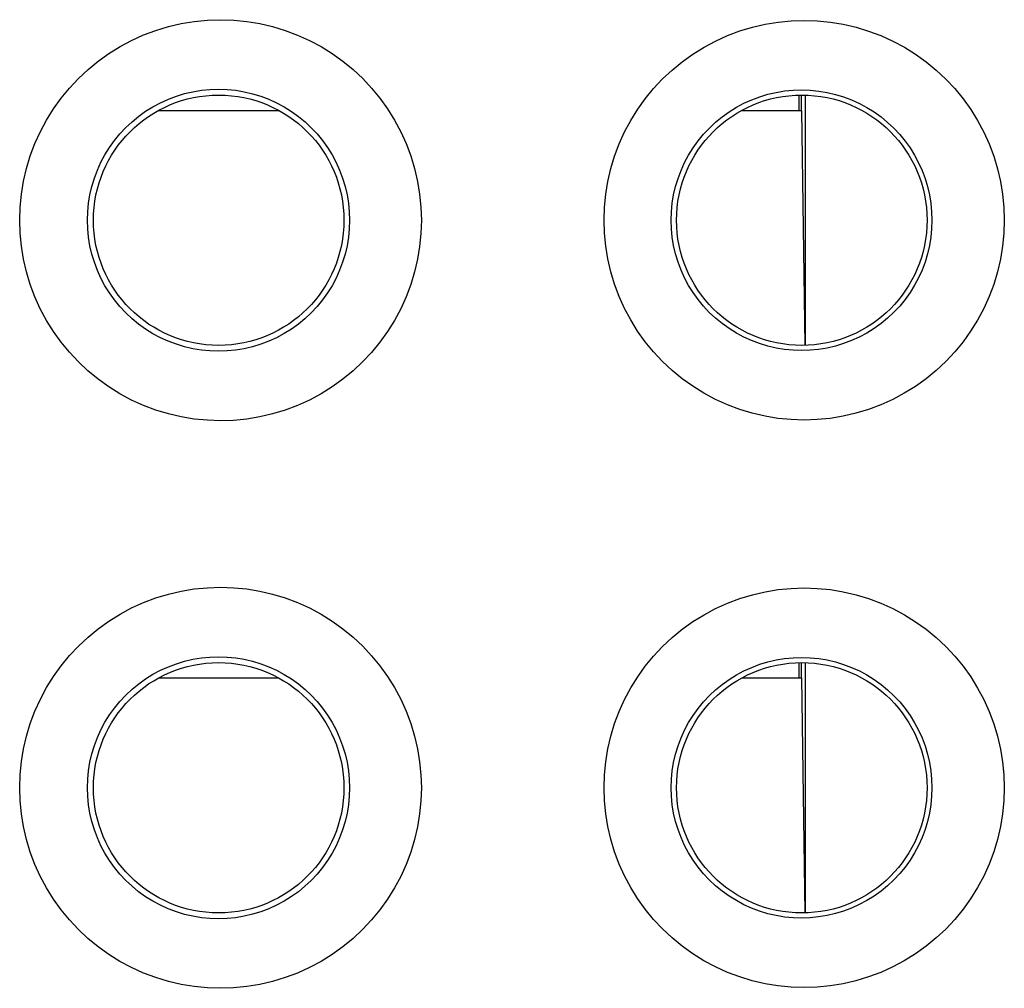
# Model space of a CAD drawing. Units: millimetres. Extents: x -74 to 53, y -58 to 80.
# Drawn here: x 12 to 19, y 6 to 13 of the extents above; entities that cross this region are included whole.
import ezdxf

# ---------------------------------------------------------------- set-up
doc = ezdxf.new("R2010")
doc.units = ezdxf.units.MM
doc.header["$LTSCALE"] = 16.335
for name, color, linetype in [('ASSI', 7, 'CONTINUOUS'), ('DRAFT', 7, 'CONTINUOUS'), ('RACCORDO', 7, 'CONTINUOUS')]:
    doc.layers.add(name, color=color, linetype=linetype)

msp = doc.modelspace()

# ---------------------------------------------------------------- linework, layer by layer
at = {"layer": 'ASSI', "color": 253, "linetype": 'CONTINUOUS'}
for points in [[(11.7226, 11.3523), (11.7258, 11.4468), (11.735, 11.5403), (11.7502, 11.6326), (11.7716, 11.7244), (11.7991, 11.8151), (11.8322, 11.9033), (11.8711, 11.9891), (11.9157, 12.0726), (11.9654, 12.1526), (12.0203, 12.2292), (12.0804, 12.3023), (12.1448, 12.3712), (12.2136, 12.4356), (12.2869, 12.4957), (12.3635, 12.5507), (12.4436, 12.6005), (12.5272, 12.6451), (12.6132, 12.6841), (12.7015, 12.7173), (12.7922, 12.7448), (12.8841, 12.7662), (12.9773, 12.7816), (13.0716, 12.7908), (13.166, 12.7939), (13.2604, 12.7908), (13.3547, 12.7815), (13.4479, 12.7661), (13.5398, 12.7446), (13.6305, 12.7171), (13.7188, 12.6838), (13.8048, 12.6448), (13.8883, 12.6001), (13.9684, 12.5503), (14.0451, 12.4953), (14.1182, 12.4352), (14.1871, 12.3707), (14.2515, 12.3018), (14.3115, 12.2286), (14.3663, 12.152), (14.416, 12.072), (14.4605, 11.9885), (14.4994, 11.9027), (14.5325, 11.8143), (14.56, 11.7236), (14.5813, 11.6318), (14.5965, 11.5396), (14.6057, 11.4464), (14.6087, 11.3523)], [(15.9213, 11.3523), (15.9245, 11.4465), (15.9336, 11.5396), (15.9488, 11.6317), (15.9701, 11.7231), (15.9975, 11.8134), (16.0305, 11.9014), (16.0693, 11.9869), (16.1137, 12.07), (16.1632, 12.1498), (16.2179, 12.2261), (16.2778, 12.299), (16.342, 12.3676), (16.4106, 12.4319), (16.4835, 12.4917), (16.5599, 12.5465), (16.6398, 12.5961), (16.7231, 12.6407), (16.8087, 12.6795), (16.8968, 12.7126), (16.9872, 12.74), (17.0788, 12.7614), (17.1717, 12.7767), (17.2657, 12.7859), (17.3598, 12.789), (17.4538, 12.7859), (17.5479, 12.7766), (17.6407, 12.7613), (17.7324, 12.7399), (17.8228, 12.7124), (17.9108, 12.6792), (17.9965, 12.6404), (18.0797, 12.5958), (18.1596, 12.5461), (18.2359, 12.4913), (18.3089, 12.4314), (18.3775, 12.3671), (18.4416, 12.2985), (18.5014, 12.2255), (18.5561, 12.1492), (18.6056, 12.0694), (18.65, 11.9863), (18.6887, 11.9008), (18.7217, 11.8127), (18.749, 11.7222), (18.7703, 11.6308), (18.7854, 11.5389), (18.7945, 11.4461), (18.7976, 11.3523)], [(12.2091, 11.3523), (12.2111, 11.4138), (12.2171, 11.475), (12.2272, 11.5358), (12.2411, 11.5959), (12.2591, 11.655), (12.2808, 11.7127), (12.3062, 11.7689), (12.3353, 11.8232), (12.3678, 11.8756), (12.4037, 11.9257), (12.4428, 11.9734), (12.485, 12.0184), (12.53, 12.0605), (12.5777, 12.0997), (12.6278, 12.1356), (12.6802, 12.1681), (12.7346, 12.1972), (12.7908, 12.2227), (12.8485, 12.2444), (12.9076, 12.2623), (12.9677, 12.2762), (13.0286, 12.2863), (13.09, 12.2923), (13.1516, 12.2943), (13.2133, 12.2922), (13.2747, 12.2861), (13.3356, 12.276), (13.3956, 12.2619), (13.4546, 12.244), (13.5123, 12.2222), (13.5685, 12.1967), (13.6228, 12.1676), (13.6751, 12.1349), (13.7252, 12.099), (13.7728, 12.0598), (13.8177, 12.0176), (13.8598, 11.9726), (13.8988, 11.925), (13.9347, 11.8749), (13.9671, 11.8225), (13.9961, 11.7682), (14.0215, 11.7121), (14.0432, 11.6544), (14.061, 11.5953), (14.075, 11.5353), (14.0849, 11.4746), (14.0909, 11.4135), (14.0929, 11.3523)], [(16.4036, 11.3523), (16.4056, 11.4135), (16.4116, 11.4744), (16.4216, 11.5349), (16.4355, 11.5946), (16.4533, 11.6534), (16.4749, 11.7109), (16.5002, 11.7667), (16.5291, 11.8208), (16.5615, 11.8728), (16.5972, 11.9227), (16.6361, 11.9701), (16.6781, 12.0149), (16.7228, 12.0569), (16.7703, 12.0958), (16.8202, 12.1315), (16.8723, 12.1639), (16.9264, 12.1928), (16.9823, 12.2181), (17.0398, 12.2397), (17.0986, 12.2575), (17.1583, 12.2714), (17.2189, 12.2814), (17.28, 12.2874), (17.3414, 12.2893), (17.4027, 12.2873), (17.4638, 12.2812), (17.5244, 12.2711), (17.5841, 12.2571), (17.6428, 12.2393), (17.7002, 12.2176), (17.7561, 12.1922), (17.8101, 12.1632), (17.8622, 12.1307), (17.912, 12.095), (17.9593, 12.056), (18.004, 12.014), (18.0458, 11.9692), (18.0846, 11.9218), (18.1203, 11.872), (18.1525, 11.82), (18.1813, 11.7659), (18.2066, 11.7101), (18.2281, 11.6527), (18.2459, 11.5939), (18.2597, 11.5343), (18.2696, 11.4739), (18.2756, 11.4132), (18.2776, 11.3523)], [(14.6087, 11.3523), (14.6056, 11.2578), (14.5964, 11.1643), (14.5812, 11.072), (14.5598, 10.9802), (14.5323, 10.8896), (14.4992, 10.8013), (14.4603, 10.7155), (14.4157, 10.6321), (14.366, 10.552), (14.3111, 10.4755), (14.251, 10.4023), (14.1866, 10.3334), (14.1178, 10.269), (14.0446, 10.2089), (13.9679, 10.1539), (13.8878, 10.1041), (13.8042, 10.0595), (13.7182, 10.0205), (13.6299, 9.9873), (13.5392, 9.9598), (13.4472, 9.9383), (13.3541, 9.923), (13.2597, 9.9137), (13.1654, 9.9106), (13.071, 9.9138), (12.9767, 9.9231), (12.8835, 9.9384), (12.7916, 9.9599), (12.7009, 9.9875), (12.6126, 10.0207), (12.5266, 10.0597), (12.4431, 10.1044), (12.363, 10.1542), (12.2864, 10.2092), (12.2132, 10.2694), (12.1443, 10.3338), (12.08, 10.4027), (12.0199, 10.4759), (11.9651, 10.5525), (11.9154, 10.6325), (11.8709, 10.716), (11.832, 10.8018), (11.7989, 10.8902), (11.7714, 10.981), (11.75, 11.0727), (11.7348, 11.1649), (11.7257, 11.2581), (11.7226, 11.3523)], [(14.0929, 11.3523), (14.0909, 11.2909), (14.0849, 11.2297), (14.0749, 11.1689), (14.0609, 11.1089), (14.0431, 11.0499), (14.0214, 10.9922), (13.996, 10.9361), (13.967, 10.8818), (13.9345, 10.8295), (13.8987, 10.7794), (13.8596, 10.7317), (13.8176, 10.6867), (13.7726, 10.6446), (13.725, 10.6054), (13.6749, 10.5695), (13.6226, 10.5369), (13.5682, 10.5078), (13.5121, 10.4823), (13.4544, 10.4605), (13.3954, 10.4426), (13.3353, 10.4285), (13.2744, 10.4184), (13.2131, 10.4124), (13.1514, 10.4103), (13.0897, 10.4123), (13.0283, 10.4183), (12.9674, 10.4284), (12.9074, 10.4424), (12.8483, 10.4603), (12.7906, 10.482), (12.7344, 10.5075), (12.68, 10.5365), (12.6276, 10.5691), (12.5775, 10.6051), (12.5298, 10.6442), (12.4848, 10.6864), (12.4427, 10.7314), (12.4036, 10.7791), (12.3677, 10.8292), (12.3351, 10.8815), (12.3061, 10.9359), (12.2807, 10.992), (12.259, 11.0498), (12.2411, 11.109), (12.2271, 11.1691), (12.2171, 11.2298), (12.2111, 11.291), (12.2091, 11.3523)], [(18.7976, 11.3523), (18.7945, 11.2581), (18.7853, 11.165), (18.7701, 11.073), (18.7488, 10.9815), (18.7215, 10.8912), (18.6884, 10.8032), (18.6497, 10.7177), (18.6053, 10.6346), (18.5558, 10.5549), (18.501, 10.4785), (18.4412, 10.4056), (18.377, 10.337), (18.3084, 10.2728), (18.2354, 10.2129), (18.159, 10.1581), (18.0792, 10.1084), (17.9959, 10.0639), (17.9102, 10.0251), (17.8222, 9.992), (17.7317, 9.9645), (17.6401, 9.9432), (17.5473, 9.9279), (17.4532, 9.9186), (17.3591, 9.9155), (17.2651, 9.9187), (17.171, 9.928), (17.0782, 9.9433), (16.9866, 9.9647), (16.8962, 9.9922), (16.8081, 10.0253), (16.7225, 10.0642), (16.6392, 10.1087), (16.5594, 10.1584), (16.483, 10.2132), (16.4101, 10.2731), (16.3415, 10.3374), (16.2774, 10.406), (16.2176, 10.479), (16.1629, 10.5553), (16.1134, 10.6351), (16.069, 10.7182), (16.0303, 10.8037), (15.9973, 10.8918), (15.9699, 10.9823), (15.9486, 11.0737), (15.9335, 11.1656), (15.9244, 11.2585), (15.9213, 11.3523)], [(18.2776, 11.3523), (18.2756, 11.2912), (18.2696, 11.2303), (18.2597, 11.17), (18.2458, 11.1103), (18.228, 11.0516), (18.2065, 10.9942), (18.1812, 10.9384), (18.1524, 10.8844), (18.1201, 10.8324), (18.0845, 10.7825), (18.0457, 10.7351), (18.0038, 10.6903), (17.9591, 10.6484), (17.9118, 10.6094), (17.8619, 10.5737), (17.8099, 10.5412), (17.7558, 10.5123), (17.7, 10.4869), (17.6426, 10.4652), (17.5839, 10.4474), (17.5241, 10.4334), (17.4636, 10.4233), (17.4025, 10.4173), (17.3411, 10.4152), (17.2798, 10.4172), (17.2187, 10.4232), (17.1581, 10.4332), (17.0983, 10.4471), (17.0396, 10.4649), (16.9821, 10.4865), (16.9262, 10.5118), (16.8721, 10.5408), (16.82, 10.5732), (16.7701, 10.6089), (16.7227, 10.6479), (16.6779, 10.6898), (16.636, 10.7346), (16.5971, 10.7821), (16.5613, 10.8319), (16.529, 10.884), (16.5001, 10.9381), (16.4748, 10.9939), (16.4532, 11.0514), (16.4354, 11.1103), (16.4215, 11.17), (16.4115, 11.2304), (16.4056, 11.2913), (16.4036, 11.3523)], [(11.7226, 7.2723), (11.7258, 7.3668), (11.735, 7.4603), (11.7502, 7.5526), (11.7716, 7.6444), (11.7991, 7.7351), (11.8322, 7.8233), (11.8711, 7.9091), (11.9157, 7.9926), (11.9654, 8.0726), (12.0203, 8.1492), (12.0804, 8.2223), (12.1448, 8.2912), (12.2136, 8.3556), (12.2869, 8.4157), (12.3635, 8.4707), (12.4436, 8.5205), (12.5272, 8.5651), (12.6132, 8.6041), (12.7015, 8.6373), (12.7922, 8.6648), (12.8841, 8.6862), (12.9773, 8.7016), (13.0716, 8.7108), (13.166, 8.7139), (13.2604, 8.7108), (13.3547, 8.7015), (13.4479, 8.6861), (13.5398, 8.6646), (13.6305, 8.6371), (13.7188, 8.6038), (13.8048, 8.5648), (13.8883, 8.5201), (13.9684, 8.4703), (14.0451, 8.4153), (14.1182, 8.3552), (14.1871, 8.2907), (14.2515, 8.2218), (14.3115, 8.1486), (14.3663, 8.072), (14.416, 7.992), (14.4605, 7.9085), (14.4994, 7.8227), (14.5325, 7.7343), (14.56, 7.6436), (14.5813, 7.5518), (14.5965, 7.4596), (14.6057, 7.3664), (14.6087, 7.2723)], [(15.9213, 7.2723), (15.9245, 7.3665), (15.9336, 7.4596), (15.9488, 7.5517), (15.9701, 7.6431), (15.9975, 7.7334), (16.0305, 7.8214), (16.0693, 7.9069), (16.1137, 7.99), (16.1632, 8.0698), (16.2179, 8.1461), (16.2778, 8.219), (16.342, 8.2876), (16.4106, 8.3519), (16.4835, 8.4117), (16.5599, 8.4665), (16.6398, 8.5161), (16.7231, 8.5607), (16.8087, 8.5995), (16.8968, 8.6326), (16.9872, 8.66), (17.0788, 8.6814), (17.1717, 8.6967), (17.2657, 8.7059), (17.3598, 8.709), (17.4538, 8.7059), (17.5479, 8.6966), (17.6407, 8.6813), (17.7324, 8.6599), (17.8228, 8.6324), (17.9108, 8.5992), (17.9965, 8.5604), (18.0797, 8.5158), (18.1596, 8.4661), (18.2359, 8.4113), (18.3089, 8.3514), (18.3775, 8.2871), (18.4416, 8.2185), (18.5014, 8.1455), (18.5561, 8.0692), (18.6056, 7.9894), (18.65, 7.9063), (18.6887, 7.8208), (18.7217, 7.7327), (18.749, 7.6422), (18.7703, 7.5508), (18.7854, 7.4589), (18.7945, 7.3661), (18.7976, 7.2723)], [(12.2091, 7.2723), (12.2111, 7.3338), (12.2171, 7.395), (12.2272, 7.4558), (12.2411, 7.5159), (12.2591, 7.575), (12.2808, 7.6327), (12.3062, 7.6889), (12.3353, 7.7432), (12.3678, 7.7956), (12.4037, 7.8457), (12.4428, 7.8934), (12.485, 7.9384), (12.53, 7.9805), (12.5777, 8.0197), (12.6278, 8.0556), (12.6802, 8.0881), (12.7346, 8.1172), (12.7908, 8.1427), (12.8485, 8.1644), (12.9076, 8.1823), (12.9677, 8.1962), (13.0286, 8.2063), (13.09, 8.2123), (13.1516, 8.2143), (13.2133, 8.2122), (13.2747, 8.2061), (13.3356, 8.196), (13.3956, 8.1819), (13.4546, 8.164), (13.5123, 8.1422), (13.5685, 8.1167), (13.6228, 8.0876), (13.6751, 8.0549), (13.7252, 8.019), (13.7728, 7.9798), (13.8177, 7.9376), (13.8598, 7.8926), (13.8988, 7.845), (13.9347, 7.7949), (13.9671, 7.7425), (13.9961, 7.6882), (14.0215, 7.6321), (14.0432, 7.5744), (14.061, 7.5153), (14.075, 7.4553), (14.0849, 7.3946), (14.0909, 7.3335), (14.0929, 7.2723)], [(16.4036, 7.2723), (16.4056, 7.3335), (16.4116, 7.3944), (16.4216, 7.4549), (16.4355, 7.5146), (16.4533, 7.5734), (16.4749, 7.6309), (16.5002, 7.6867), (16.5291, 7.7408), (16.5615, 7.7928), (16.5972, 7.8427), (16.6361, 7.8901), (16.6781, 7.9349), (16.7228, 7.9769), (16.7703, 8.0158), (16.8202, 8.0515), (16.8723, 8.0839), (16.9264, 8.1128), (16.9823, 8.1381), (17.0398, 8.1597), (17.0986, 8.1775), (17.1583, 8.1914), (17.2189, 8.2014), (17.28, 8.2074), (17.3414, 8.2093), (17.4027, 8.2073), (17.4638, 8.2012), (17.5244, 8.1911), (17.5841, 8.1771), (17.6428, 8.1593), (17.7002, 8.1376), (17.7561, 8.1122), (17.8101, 8.0832), (17.8622, 8.0507), (17.912, 8.015), (17.9593, 7.976), (18.004, 7.934), (18.0458, 7.8892), (18.0846, 7.8418), (18.1203, 7.792), (18.1525, 7.74), (18.1813, 7.6859), (18.2066, 7.6301), (18.2281, 7.5727), (18.2459, 7.5139), (18.2597, 7.4543), (18.2696, 7.3939), (18.2756, 7.3332), (18.2776, 7.2723)], [(14.6087, 7.2723), (14.6056, 7.1778), (14.5964, 7.0843), (14.5812, 6.992), (14.5598, 6.9002), (14.5323, 6.8096), (14.4992, 6.7213), (14.4603, 6.6355), (14.4157, 6.5521), (14.366, 6.472), (14.3111, 6.3955), (14.251, 6.3223), (14.1866, 6.2534), (14.1178, 6.189), (14.0446, 6.1289), (13.9679, 6.0739), (13.8878, 6.0241), (13.8042, 5.9795), (13.7182, 5.9405), (13.6299, 5.9073), (13.5392, 5.8798), (13.4472, 5.8583), (13.3541, 5.843), (13.2597, 5.8337), (13.1654, 5.8306), (13.071, 5.8338), (12.9767, 5.8431), (12.8835, 5.8584), (12.7916, 5.8799), (12.7009, 5.9075), (12.6126, 5.9407), (12.5266, 5.9797), (12.4431, 6.0244), (12.363, 6.0742), (12.2864, 6.1292), (12.2132, 6.1894), (12.1443, 6.2538), (12.08, 6.3227), (12.0199, 6.3959), (11.9651, 6.4725), (11.9154, 6.5525), (11.8709, 6.636), (11.832, 6.7218), (11.7989, 6.8102), (11.7714, 6.901), (11.75, 6.9927), (11.7348, 7.0849), (11.7257, 7.1781), (11.7226, 7.2723)], [(14.0929, 7.2723), (14.0909, 7.2109), (14.0849, 7.1497), (14.0749, 7.0889), (14.0609, 7.0289), (14.0431, 6.9699), (14.0214, 6.9122), (13.996, 6.8561), (13.967, 6.8018), (13.9345, 6.7495), (13.8987, 6.6994), (13.8596, 6.6517), (13.8176, 6.6067), (13.7726, 6.5646), (13.725, 6.5254), (13.6749, 6.4895), (13.6226, 6.4569), (13.5682, 6.4278), (13.5121, 6.4023), (13.4544, 6.3805), (13.3954, 6.3626), (13.3353, 6.3485), (13.2744, 6.3384), (13.2131, 6.3324), (13.1514, 6.3303), (13.0897, 6.3323), (13.0283, 6.3383), (12.9674, 6.3484), (12.9074, 6.3624), (12.8483, 6.3803), (12.7906, 6.402), (12.7344, 6.4275), (12.68, 6.4565), (12.6276, 6.4891), (12.5775, 6.5251), (12.5298, 6.5642), (12.4848, 6.6064), (12.4427, 6.6514), (12.4036, 6.6991), (12.3677, 6.7492), (12.3351, 6.8015), (12.3061, 6.8559), (12.2807, 6.912), (12.259, 6.9698), (12.2411, 7.029), (12.2271, 7.0891), (12.2171, 7.1498), (12.2111, 7.211), (12.2091, 7.2723)], [(18.7976, 7.2723), (18.7945, 7.1781), (18.7853, 7.085), (18.7701, 6.993), (18.7488, 6.9015), (18.7215, 6.8112), (18.6884, 6.7232), (18.6497, 6.6377), (18.6053, 6.5546), (18.5558, 6.4749), (18.501, 6.3985), (18.4412, 6.3256), (18.377, 6.257), (18.3084, 6.1928), (18.2354, 6.1329), (18.159, 6.0781), (18.0792, 6.0284), (17.9959, 5.9839), (17.9102, 5.9451), (17.8222, 5.912), (17.7317, 5.8845), (17.6401, 5.8632), (17.5473, 5.8479), (17.4532, 5.8386), (17.3591, 5.8355), (17.2651, 5.8387), (17.171, 5.848), (17.0782, 5.8633), (16.9866, 5.8847), (16.8962, 5.9122), (16.8081, 5.9453), (16.7225, 5.9842), (16.6392, 6.0287), (16.5594, 6.0784), (16.483, 6.1332), (16.4101, 6.1931), (16.3415, 6.2574), (16.2774, 6.326), (16.2176, 6.399), (16.1629, 6.4753), (16.1134, 6.5551), (16.069, 6.6382), (16.0303, 6.7237), (15.9973, 6.8118), (15.9699, 6.9023), (15.9486, 6.9937), (15.9335, 7.0856), (15.9244, 7.1785), (15.9213, 7.2723)], [(18.2776, 7.2723), (18.2756, 7.2112), (18.2696, 7.1503), (18.2597, 7.09), (18.2458, 7.0303), (18.228, 6.9716), (18.2065, 6.9142), (18.1812, 6.8584), (18.1524, 6.8044), (18.1201, 6.7524), (18.0845, 6.7025), (18.0457, 6.6551), (18.0038, 6.6103), (17.9591, 6.5684), (17.9118, 6.5294), (17.8619, 6.4937), (17.8099, 6.4612), (17.7558, 6.4323), (17.7, 6.4069), (17.6426, 6.3852), (17.5839, 6.3674), (17.5241, 6.3534), (17.4636, 6.3433), (17.4025, 6.3373), (17.3411, 6.3352), (17.2798, 6.3372), (17.2187, 6.3432), (17.1581, 6.3532), (17.0983, 6.3671), (17.0396, 6.3849), (16.9821, 6.4065), (16.9262, 6.4318), (16.8721, 6.4608), (16.82, 6.4932), (16.7701, 6.5289), (16.7227, 6.5679), (16.6779, 6.6098), (16.636, 6.6546), (16.5971, 6.7021), (16.5613, 6.7519), (16.529, 6.804), (16.5001, 6.8581), (16.4748, 6.9139), (16.4532, 6.9714), (16.4354, 7.0303), (16.4215, 7.09), (16.4115, 7.1504), (16.4056, 7.2113), (16.4036, 7.2723)]]:
    msp.add_lwpolyline(points, dxfattribs=at)
at = {"layer": 'ASSI', "color": 7, "linetype": 'CONTINUOUS'}
for centre in [(13.1525, 11.3523), (17.3425, 11.3523), (13.1525, 7.2723), (17.3425, 7.2723)]:
    msp.add_circle(centre, 0.9, dxfattribs=at)
at = {"layer": 'DRAFT', "color": 7, "linetype": 'CONTINUOUS'}
for p, q in [((17.3238, 12.1422), (17.3238, 12.2516)), ((17.3412, 12.1422), (17.3412, 12.2522)), ((17.3699, 10.4533), (17.3699, 12.2512)), ((12.7223, 12.1422), (13.5826, 12.1422)), ((16.9123, 12.1422), (17.3412, 12.1422)), ((17.3412, 12.1422), (17.3642, 10.4531)), ((17.3238, 8.0622), (17.3238, 8.1716)), ((17.3412, 8.0622), (17.3412, 8.1722)), ((17.3699, 6.3733), (17.3699, 8.1712)), ((12.7223, 8.0622), (13.5826, 8.0622)), ((16.9123, 8.0622), (17.3412, 8.0622)), ((17.3412, 8.0622), (17.3642, 6.3731))]:
    msp.add_line(p, q, dxfattribs=at)
for centre in [(13.1525, 11.3523), (17.3425, 11.3523), (13.1525, 7.2723), (17.3425, 7.2723)]:
    msp.add_circle(centre, 0.9, dxfattribs=at)
at = {"layer": 'RACCORDO', "color": 253, "linetype": 'CONTINUOUS'}
for points in [[(11.7226, 11.3523), (11.7258, 11.4468), (11.735, 11.5403), (11.7502, 11.6326), (11.7716, 11.7244), (11.7991, 11.8151), (11.8322, 11.9033), (11.8711, 11.9891), (11.9157, 12.0726), (11.9654, 12.1526), (12.0203, 12.2292), (12.0804, 12.3023), (12.1448, 12.3712), (12.2136, 12.4356), (12.2869, 12.4957), (12.3635, 12.5507), (12.4436, 12.6005), (12.5272, 12.6451), (12.6132, 12.6841), (12.7015, 12.7173), (12.7922, 12.7448), (12.8841, 12.7662), (12.9773, 12.7816), (13.0716, 12.7908), (13.166, 12.7939), (13.2604, 12.7908), (13.3547, 12.7815), (13.4479, 12.7661), (13.5398, 12.7446), (13.6305, 12.7171), (13.7188, 12.6838), (13.8048, 12.6448), (13.8883, 12.6001), (13.9684, 12.5503), (14.0451, 12.4953), (14.1182, 12.4352), (14.1871, 12.3707), (14.2515, 12.3018), (14.3115, 12.2286), (14.3663, 12.152), (14.416, 12.072), (14.4605, 11.9885), (14.4994, 11.9027), (14.5325, 11.8143), (14.56, 11.7236), (14.5813, 11.6318), (14.5965, 11.5396), (14.6057, 11.4464), (14.6087, 11.3523)], [(15.9213, 11.3523), (15.9245, 11.4465), (15.9336, 11.5396), (15.9488, 11.6317), (15.9701, 11.7231), (15.9975, 11.8134), (16.0305, 11.9014), (16.0693, 11.9869), (16.1137, 12.07), (16.1632, 12.1498), (16.2179, 12.2261), (16.2778, 12.299), (16.342, 12.3676), (16.4106, 12.4319), (16.4835, 12.4917), (16.5599, 12.5465), (16.6398, 12.5961), (16.7231, 12.6407), (16.8087, 12.6795), (16.8968, 12.7126), (16.9872, 12.74), (17.0788, 12.7614), (17.1717, 12.7767), (17.2657, 12.7859), (17.3598, 12.789), (17.4538, 12.7859), (17.5479, 12.7766), (17.6407, 12.7613), (17.7324, 12.7399), (17.8228, 12.7124), (17.9108, 12.6792), (17.9965, 12.6404), (18.0797, 12.5958), (18.1596, 12.5461), (18.2359, 12.4913), (18.3089, 12.4314), (18.3775, 12.3671), (18.4416, 12.2985), (18.5014, 12.2255), (18.5561, 12.1492), (18.6056, 12.0694), (18.65, 11.9863), (18.6887, 11.9008), (18.7217, 11.8127), (18.749, 11.7222), (18.7703, 11.6308), (18.7854, 11.5389), (18.7945, 11.4461), (18.7976, 11.3523)], [(12.2091, 11.3523), (12.2111, 11.4138), (12.2171, 11.475), (12.2272, 11.5358), (12.2411, 11.5959), (12.2591, 11.655), (12.2808, 11.7127), (12.3062, 11.7689), (12.3353, 11.8232), (12.3678, 11.8756), (12.4037, 11.9257), (12.4428, 11.9734), (12.485, 12.0184), (12.53, 12.0605), (12.5777, 12.0997), (12.6278, 12.1356), (12.6802, 12.1681), (12.7346, 12.1972), (12.7908, 12.2227), (12.8485, 12.2444), (12.9076, 12.2623), (12.9677, 12.2762), (13.0286, 12.2863), (13.09, 12.2923), (13.1516, 12.2943), (13.2133, 12.2922), (13.2747, 12.2861), (13.3356, 12.276), (13.3956, 12.2619), (13.4546, 12.244), (13.5123, 12.2222), (13.5685, 12.1967), (13.6228, 12.1676), (13.6751, 12.1349), (13.7252, 12.099), (13.7728, 12.0598), (13.8177, 12.0176), (13.8598, 11.9726), (13.8988, 11.925), (13.9347, 11.8749), (13.9671, 11.8225), (13.9961, 11.7682), (14.0215, 11.7121), (14.0432, 11.6544), (14.061, 11.5953), (14.075, 11.5353), (14.0849, 11.4746), (14.0909, 11.4135), (14.0929, 11.3523)], [(16.4036, 11.3523), (16.4056, 11.4135), (16.4116, 11.4744), (16.4216, 11.5349), (16.4355, 11.5946), (16.4533, 11.6534), (16.4749, 11.7109), (16.5002, 11.7667), (16.5291, 11.8208), (16.5615, 11.8728), (16.5972, 11.9227), (16.6361, 11.9701), (16.6781, 12.0149), (16.7228, 12.0569), (16.7703, 12.0958), (16.8202, 12.1315), (16.8723, 12.1639), (16.9264, 12.1928), (16.9823, 12.2181), (17.0398, 12.2397), (17.0986, 12.2575), (17.1583, 12.2714), (17.2189, 12.2814), (17.28, 12.2874), (17.3414, 12.2893), (17.4027, 12.2873), (17.4638, 12.2812), (17.5244, 12.2711), (17.5841, 12.2571), (17.6428, 12.2393), (17.7002, 12.2176), (17.7561, 12.1922), (17.8101, 12.1632), (17.8622, 12.1307), (17.912, 12.095), (17.9593, 12.056), (18.004, 12.014), (18.0458, 11.9692), (18.0846, 11.9218), (18.1203, 11.872), (18.1525, 11.82), (18.1813, 11.7659), (18.2066, 11.7101), (18.2281, 11.6527), (18.2459, 11.5939), (18.2597, 11.5343), (18.2696, 11.4739), (18.2756, 11.4132), (18.2776, 11.3523)], [(14.6087, 11.3523), (14.6056, 11.2578), (14.5964, 11.1643), (14.5812, 11.072), (14.5598, 10.9802), (14.5323, 10.8896), (14.4992, 10.8013), (14.4603, 10.7155), (14.4157, 10.6321), (14.366, 10.552), (14.3111, 10.4755), (14.251, 10.4023), (14.1866, 10.3334), (14.1178, 10.269), (14.0446, 10.2089), (13.9679, 10.1539), (13.8878, 10.1041), (13.8042, 10.0595), (13.7182, 10.0205), (13.6299, 9.9873), (13.5392, 9.9598), (13.4472, 9.9383), (13.3541, 9.923), (13.2597, 9.9137), (13.1654, 9.9106), (13.071, 9.9138), (12.9767, 9.9231), (12.8835, 9.9384), (12.7916, 9.9599), (12.7009, 9.9875), (12.6126, 10.0207), (12.5266, 10.0597), (12.4431, 10.1044), (12.363, 10.1542), (12.2864, 10.2092), (12.2132, 10.2694), (12.1443, 10.3338), (12.08, 10.4027), (12.0199, 10.4759), (11.9651, 10.5525), (11.9154, 10.6325), (11.8709, 10.716), (11.832, 10.8018), (11.7989, 10.8902), (11.7714, 10.981), (11.75, 11.0727), (11.7348, 11.1649), (11.7257, 11.2581), (11.7226, 11.3523)], [(14.0929, 11.3523), (14.0909, 11.2909), (14.0849, 11.2297), (14.0749, 11.1689), (14.0609, 11.1089), (14.0431, 11.0499), (14.0214, 10.9922), (13.996, 10.9361), (13.967, 10.8818), (13.9345, 10.8295), (13.8987, 10.7794), (13.8596, 10.7317), (13.8176, 10.6867), (13.7726, 10.6446), (13.725, 10.6054), (13.6749, 10.5695), (13.6226, 10.5369), (13.5682, 10.5078), (13.5121, 10.4823), (13.4544, 10.4605), (13.3954, 10.4426), (13.3353, 10.4285), (13.2744, 10.4184), (13.2131, 10.4124), (13.1514, 10.4103), (13.0897, 10.4123), (13.0283, 10.4183), (12.9674, 10.4284), (12.9074, 10.4424), (12.8483, 10.4603), (12.7906, 10.482), (12.7344, 10.5075), (12.68, 10.5365), (12.6276, 10.5691), (12.5775, 10.6051), (12.5298, 10.6442), (12.4848, 10.6864), (12.4427, 10.7314), (12.4036, 10.7791), (12.3677, 10.8292), (12.3351, 10.8815), (12.3061, 10.9359), (12.2807, 10.992), (12.259, 11.0498), (12.2411, 11.109), (12.2271, 11.1691), (12.2171, 11.2298), (12.2111, 11.291), (12.2091, 11.3523)], [(18.7976, 11.3523), (18.7945, 11.2581), (18.7853, 11.165), (18.7701, 11.073), (18.7488, 10.9815), (18.7215, 10.8912), (18.6884, 10.8032), (18.6497, 10.7177), (18.6053, 10.6346), (18.5558, 10.5549), (18.501, 10.4785), (18.4412, 10.4056), (18.377, 10.337), (18.3084, 10.2728), (18.2354, 10.2129), (18.159, 10.1581), (18.0792, 10.1084), (17.9959, 10.0639), (17.9102, 10.0251), (17.8222, 9.992), (17.7317, 9.9645), (17.6401, 9.9432), (17.5473, 9.9279), (17.4532, 9.9186), (17.3591, 9.9155), (17.2651, 9.9187), (17.171, 9.928), (17.0782, 9.9433), (16.9866, 9.9647), (16.8962, 9.9922), (16.8081, 10.0253), (16.7225, 10.0642), (16.6392, 10.1087), (16.5594, 10.1584), (16.483, 10.2132), (16.4101, 10.2731), (16.3415, 10.3374), (16.2774, 10.406), (16.2176, 10.479), (16.1629, 10.5553), (16.1134, 10.6351), (16.069, 10.7182), (16.0303, 10.8037), (15.9973, 10.8918), (15.9699, 10.9823), (15.9486, 11.0737), (15.9335, 11.1656), (15.9244, 11.2585), (15.9213, 11.3523)], [(18.2776, 11.3523), (18.2756, 11.2912), (18.2696, 11.2303), (18.2597, 11.17), (18.2458, 11.1103), (18.228, 11.0516), (18.2065, 10.9942), (18.1812, 10.9384), (18.1524, 10.8844), (18.1201, 10.8324), (18.0845, 10.7825), (18.0457, 10.7351), (18.0038, 10.6903), (17.9591, 10.6484), (17.9118, 10.6094), (17.8619, 10.5737), (17.8099, 10.5412), (17.7558, 10.5123), (17.7, 10.4869), (17.6426, 10.4652), (17.5839, 10.4474), (17.5241, 10.4334), (17.4636, 10.4233), (17.4025, 10.4173), (17.3411, 10.4152), (17.2798, 10.4172), (17.2187, 10.4232), (17.1581, 10.4332), (17.0983, 10.4471), (17.0396, 10.4649), (16.9821, 10.4865), (16.9262, 10.5118), (16.8721, 10.5408), (16.82, 10.5732), (16.7701, 10.6089), (16.7227, 10.6479), (16.6779, 10.6898), (16.636, 10.7346), (16.5971, 10.7821), (16.5613, 10.8319), (16.529, 10.884), (16.5001, 10.9381), (16.4748, 10.9939), (16.4532, 11.0514), (16.4354, 11.1103), (16.4215, 11.17), (16.4115, 11.2304), (16.4056, 11.2913), (16.4036, 11.3523)], [(11.7226, 7.2723), (11.7258, 7.3668), (11.735, 7.4603), (11.7502, 7.5526), (11.7716, 7.6444), (11.7991, 7.7351), (11.8322, 7.8233), (11.8711, 7.9091), (11.9157, 7.9926), (11.9654, 8.0726), (12.0203, 8.1492), (12.0804, 8.2223), (12.1448, 8.2912), (12.2136, 8.3556), (12.2869, 8.4157), (12.3635, 8.4707), (12.4436, 8.5205), (12.5272, 8.5651), (12.6132, 8.6041), (12.7015, 8.6373), (12.7922, 8.6648), (12.8841, 8.6862), (12.9773, 8.7016), (13.0716, 8.7108), (13.166, 8.7139), (13.2604, 8.7108), (13.3547, 8.7015), (13.4479, 8.6861), (13.5398, 8.6646), (13.6305, 8.6371), (13.7188, 8.6038), (13.8048, 8.5648), (13.8883, 8.5201), (13.9684, 8.4703), (14.0451, 8.4153), (14.1182, 8.3552), (14.1871, 8.2907), (14.2515, 8.2218), (14.3115, 8.1486), (14.3663, 8.072), (14.416, 7.992), (14.4605, 7.9085), (14.4994, 7.8227), (14.5325, 7.7343), (14.56, 7.6436), (14.5813, 7.5518), (14.5965, 7.4596), (14.6057, 7.3664), (14.6087, 7.2723)], [(15.9213, 7.2723), (15.9245, 7.3665), (15.9336, 7.4596), (15.9488, 7.5517), (15.9701, 7.6431), (15.9975, 7.7334), (16.0305, 7.8214), (16.0693, 7.9069), (16.1137, 7.99), (16.1632, 8.0698), (16.2179, 8.1461), (16.2778, 8.219), (16.342, 8.2876), (16.4106, 8.3519), (16.4835, 8.4117), (16.5599, 8.4665), (16.6398, 8.5161), (16.7231, 8.5607), (16.8087, 8.5995), (16.8968, 8.6326), (16.9872, 8.66), (17.0788, 8.6814), (17.1717, 8.6967), (17.2657, 8.7059), (17.3598, 8.709), (17.4538, 8.7059), (17.5479, 8.6966), (17.6407, 8.6813), (17.7324, 8.6599), (17.8228, 8.6324), (17.9108, 8.5992), (17.9965, 8.5604), (18.0797, 8.5158), (18.1596, 8.4661), (18.2359, 8.4113), (18.3089, 8.3514), (18.3775, 8.2871), (18.4416, 8.2185), (18.5014, 8.1455), (18.5561, 8.0692), (18.6056, 7.9894), (18.65, 7.9063), (18.6887, 7.8208), (18.7217, 7.7327), (18.749, 7.6422), (18.7703, 7.5508), (18.7854, 7.4589), (18.7945, 7.3661), (18.7976, 7.2723)], [(12.2091, 7.2723), (12.2111, 7.3338), (12.2171, 7.395), (12.2272, 7.4558), (12.2411, 7.5159), (12.2591, 7.575), (12.2808, 7.6327), (12.3062, 7.6889), (12.3353, 7.7432), (12.3678, 7.7956), (12.4037, 7.8457), (12.4428, 7.8934), (12.485, 7.9384), (12.53, 7.9805), (12.5777, 8.0197), (12.6278, 8.0556), (12.6802, 8.0881), (12.7346, 8.1172), (12.7908, 8.1427), (12.8485, 8.1644), (12.9076, 8.1823), (12.9677, 8.1962), (13.0286, 8.2063), (13.09, 8.2123), (13.1516, 8.2143), (13.2133, 8.2122), (13.2747, 8.2061), (13.3356, 8.196), (13.3956, 8.1819), (13.4546, 8.164), (13.5123, 8.1422), (13.5685, 8.1167), (13.6228, 8.0876), (13.6751, 8.0549), (13.7252, 8.019), (13.7728, 7.9798), (13.8177, 7.9376), (13.8598, 7.8926), (13.8988, 7.845), (13.9347, 7.7949), (13.9671, 7.7425), (13.9961, 7.6882), (14.0215, 7.6321), (14.0432, 7.5744), (14.061, 7.5153), (14.075, 7.4553), (14.0849, 7.3946), (14.0909, 7.3335), (14.0929, 7.2723)], [(16.4036, 7.2723), (16.4056, 7.3335), (16.4116, 7.3944), (16.4216, 7.4549), (16.4355, 7.5146), (16.4533, 7.5734), (16.4749, 7.6309), (16.5002, 7.6867), (16.5291, 7.7408), (16.5615, 7.7928), (16.5972, 7.8427), (16.6361, 7.8901), (16.6781, 7.9349), (16.7228, 7.9769), (16.7703, 8.0158), (16.8202, 8.0515), (16.8723, 8.0839), (16.9264, 8.1128), (16.9823, 8.1381), (17.0398, 8.1597), (17.0986, 8.1775), (17.1583, 8.1914), (17.2189, 8.2014), (17.28, 8.2074), (17.3414, 8.2093), (17.4027, 8.2073), (17.4638, 8.2012), (17.5244, 8.1911), (17.5841, 8.1771), (17.6428, 8.1593), (17.7002, 8.1376), (17.7561, 8.1122), (17.8101, 8.0832), (17.8622, 8.0507), (17.912, 8.015), (17.9593, 7.976), (18.004, 7.934), (18.0458, 7.8892), (18.0846, 7.8418), (18.1203, 7.792), (18.1525, 7.74), (18.1813, 7.6859), (18.2066, 7.6301), (18.2281, 7.5727), (18.2459, 7.5139), (18.2597, 7.4543), (18.2696, 7.3939), (18.2756, 7.3332), (18.2776, 7.2723)], [(14.6087, 7.2723), (14.6056, 7.1778), (14.5964, 7.0843), (14.5812, 6.992), (14.5598, 6.9002), (14.5323, 6.8096), (14.4992, 6.7213), (14.4603, 6.6355), (14.4157, 6.5521), (14.366, 6.472), (14.3111, 6.3955), (14.251, 6.3223), (14.1866, 6.2534), (14.1178, 6.189), (14.0446, 6.1289), (13.9679, 6.0739), (13.8878, 6.0241), (13.8042, 5.9795), (13.7182, 5.9405), (13.6299, 5.9073), (13.5392, 5.8798), (13.4472, 5.8583), (13.3541, 5.843), (13.2597, 5.8337), (13.1654, 5.8306), (13.071, 5.8338), (12.9767, 5.8431), (12.8835, 5.8584), (12.7916, 5.8799), (12.7009, 5.9075), (12.6126, 5.9407), (12.5266, 5.9797), (12.4431, 6.0244), (12.363, 6.0742), (12.2864, 6.1292), (12.2132, 6.1894), (12.1443, 6.2538), (12.08, 6.3227), (12.0199, 6.3959), (11.9651, 6.4725), (11.9154, 6.5525), (11.8709, 6.636), (11.832, 6.7218), (11.7989, 6.8102), (11.7714, 6.901), (11.75, 6.9927), (11.7348, 7.0849), (11.7257, 7.1781), (11.7226, 7.2723)], [(14.0929, 7.2723), (14.0909, 7.2109), (14.0849, 7.1497), (14.0749, 7.0889), (14.0609, 7.0289), (14.0431, 6.9699), (14.0214, 6.9122), (13.996, 6.8561), (13.967, 6.8018), (13.9345, 6.7495), (13.8987, 6.6994), (13.8596, 6.6517), (13.8176, 6.6067), (13.7726, 6.5646), (13.725, 6.5254), (13.6749, 6.4895), (13.6226, 6.4569), (13.5682, 6.4278), (13.5121, 6.4023), (13.4544, 6.3805), (13.3954, 6.3626), (13.3353, 6.3485), (13.2744, 6.3384), (13.2131, 6.3324), (13.1514, 6.3303), (13.0897, 6.3323), (13.0283, 6.3383), (12.9674, 6.3484), (12.9074, 6.3624), (12.8483, 6.3803), (12.7906, 6.402), (12.7344, 6.4275), (12.68, 6.4565), (12.6276, 6.4891), (12.5775, 6.5251), (12.5298, 6.5642), (12.4848, 6.6064), (12.4427, 6.6514), (12.4036, 6.6991), (12.3677, 6.7492), (12.3351, 6.8015), (12.3061, 6.8559), (12.2807, 6.912), (12.259, 6.9698), (12.2411, 7.029), (12.2271, 7.0891), (12.2171, 7.1498), (12.2111, 7.211), (12.2091, 7.2723)], [(18.7976, 7.2723), (18.7945, 7.1781), (18.7853, 7.085), (18.7701, 6.993), (18.7488, 6.9015), (18.7215, 6.8112), (18.6884, 6.7232), (18.6497, 6.6377), (18.6053, 6.5546), (18.5558, 6.4749), (18.501, 6.3985), (18.4412, 6.3256), (18.377, 6.257), (18.3084, 6.1928), (18.2354, 6.1329), (18.159, 6.0781), (18.0792, 6.0284), (17.9959, 5.9839), (17.9102, 5.9451), (17.8222, 5.912), (17.7317, 5.8845), (17.6401, 5.8632), (17.5473, 5.8479), (17.4532, 5.8386), (17.3591, 5.8355), (17.2651, 5.8387), (17.171, 5.848), (17.0782, 5.8633), (16.9866, 5.8847), (16.8962, 5.9122), (16.8081, 5.9453), (16.7225, 5.9842), (16.6392, 6.0287), (16.5594, 6.0784), (16.483, 6.1332), (16.4101, 6.1931), (16.3415, 6.2574), (16.2774, 6.326), (16.2176, 6.399), (16.1629, 6.4753), (16.1134, 6.5551), (16.069, 6.6382), (16.0303, 6.7237), (15.9973, 6.8118), (15.9699, 6.9023), (15.9486, 6.9937), (15.9335, 7.0856), (15.9244, 7.1785), (15.9213, 7.2723)], [(18.2776, 7.2723), (18.2756, 7.2112), (18.2696, 7.1503), (18.2597, 7.09), (18.2458, 7.0303), (18.228, 6.9716), (18.2065, 6.9142), (18.1812, 6.8584), (18.1524, 6.8044), (18.1201, 6.7524), (18.0845, 6.7025), (18.0457, 6.6551), (18.0038, 6.6103), (17.9591, 6.5684), (17.9118, 6.5294), (17.8619, 6.4937), (17.8099, 6.4612), (17.7558, 6.4323), (17.7, 6.4069), (17.6426, 6.3852), (17.5839, 6.3674), (17.5241, 6.3534), (17.4636, 6.3433), (17.4025, 6.3373), (17.3411, 6.3352), (17.2798, 6.3372), (17.2187, 6.3432), (17.1581, 6.3532), (17.0983, 6.3671), (17.0396, 6.3849), (16.9821, 6.4065), (16.9262, 6.4318), (16.8721, 6.4608), (16.82, 6.4932), (16.7701, 6.5289), (16.7227, 6.5679), (16.6779, 6.6098), (16.636, 6.6546), (16.5971, 6.7021), (16.5613, 6.7519), (16.529, 6.804), (16.5001, 6.8581), (16.4748, 6.9139), (16.4532, 6.9714), (16.4354, 7.0303), (16.4215, 7.09), (16.4115, 7.1504), (16.4056, 7.2113), (16.4036, 7.2723)]]:
    msp.add_lwpolyline(points, dxfattribs=at)

doc.saveas('drawing.dxf')
